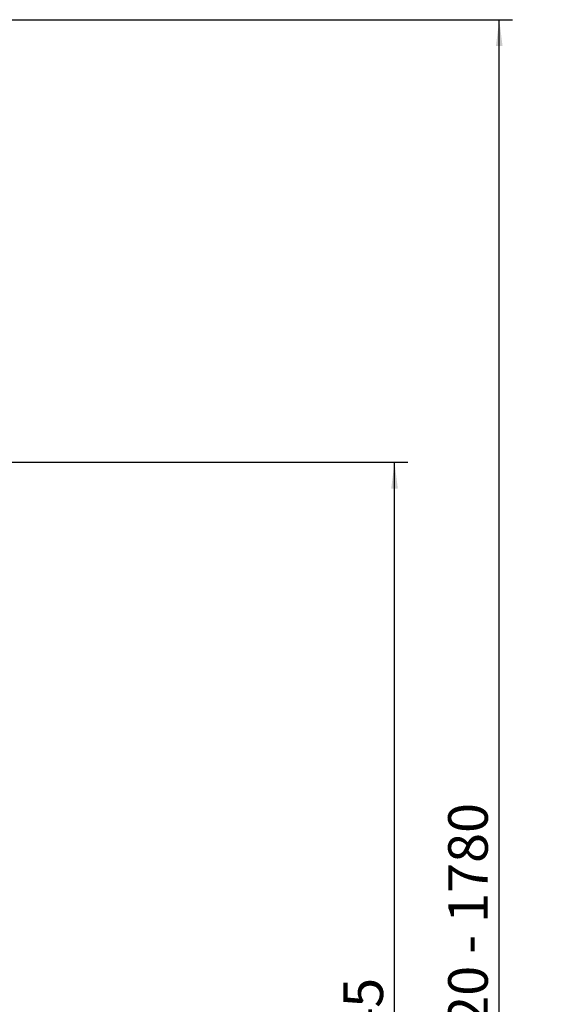
# Paper-space layout 'achteraanzicht' of a CAD drawing. Units: millimetres. Extents: x 21 to 199, y 7 to 287.
# Drawn here: x 131 to 172, y 144 to 219 of the extents above; entities that cross this region are included whole.
import ezdxf

# ---------------------------------------------------------------- set-up
doc = ezdxf.new("R2010")
doc.units = ezdxf.units.MM
doc.layers.add('MATEN', color=7, linetype='Continuous')
doc.styles.add('SLDTEXTSTYLE4', font='TXT', dxfattribs={"width": 0.75})
doc.dimstyles.new('SLDDIMSTYLE2', dxfattribs={"dimtxt": 3, "dimasz": 2, "dimexe": 0, "dimexo": 0.0625, "dimgap": 0.75, "dimtad": 1, "dimdec": 0, "dimlfac": 10, "dimrnd": 1e-09, "dimzin": 12, "dimdsep": 46, "dimtxsty": 'SLDTEXTSTYLE4', "dimsah": 1, "dimcen": 0.09, "dimadec": 0, "dimazin": 3, "dimtfac": 1, "dimtofl": 0, "dimtmove": 0, "dimatfit": 3, "dimfxl": 0, "dimfrac": 2, "dimtolj": 1, "dimtzin": 12, "dimarcsym": 0})

# ---------------------------------------------------------------- blocks, each defined once
blk = doc.blocks.new('_D_41')
at = {"layer": 'MATEN', "color": 7}
for p, q in [((99.221, 185.049), (159.99, 185.049)), ((158.99, 76.599), (158.99, 185.049)), ((127.121, 76.599), (159.99, 76.599))]:
    blk.add_line(p, q, dxfattribs=at)
for points in [[(158.99, 185.049), (158.74, 183.049), (159.24, 183.049)], [(158.99, 76.599), (159.24, 78.599), (158.74, 78.599)]]:
    blk.add_solid(points, dxfattribs=at)
at = {"layer": 'MATEN', "color": 7, "char_height": 3, "attachment_point": 1, "rotation": 90, "style": 'SLDTEXTSTYLE4'}
for s, insert in [('- 1445', (155.122, 134.577)), ('1085', (155.122, 124.585))]:
    blk.add_mtext(s, dxfattribs=dict(at, insert=insert))
blk = doc.blocks.new('_D_43')
at = {"layer": 'MATEN', "color": 7}
for p, q in [((129.814, 218.549), (167.921, 218.549)), ((166.921, 76.599), (166.921, 218.549)), ((127.121, 76.599), (167.921, 76.599))]:
    blk.add_line(p, q, dxfattribs=at)
for points in [[(166.921, 218.549), (166.671, 216.549), (167.171, 216.549)], [(166.921, 76.599), (167.171, 78.599), (166.671, 78.599)]]:
    blk.add_solid(points, dxfattribs=at)
at = {"layer": 'MATEN', "color": 7, "char_height": 3, "attachment_point": 1, "rotation": 90, "style": 'SLDTEXTSTYLE4'}
for s, insert in [('- 1780', (163.054, 147.818)), ('1420', (163.054, 137.826))]:
    blk.add_mtext(s, dxfattribs=dict(at, insert=insert))

psp = doc.layouts.new('achteraanzicht')

# ---------------------------------------------------------------- dimensions: what is measured, and where the dimension line sits
at = {"layer": 'MATEN', "color": 7}
for base, p2, text, picture, middle in [((166.92133177, 218.549435113), (128.814260702, 218.549435113), '<> - 1780', '_D_43', (166.92133177, 148.465721024)), ((158.989546318, 185.049435113), (98.22133177, 185.049435113), '<> - 1445', '_D_41', (158.989546318, 135.224657288))]:
    dim = psp.add_linear_dim(base=base, p1=(126.12133177, 76.599435113), p2=p2, angle=90, text=text, dimstyle='SLDDIMSTYLE2', dxfattribs=at)
    dim.commit()
    dim.dimension.update_dxf_attribs({"geometry": picture, "text_midpoint": middle, "dimtype": 160})

doc.saveas('drawing.dxf')
